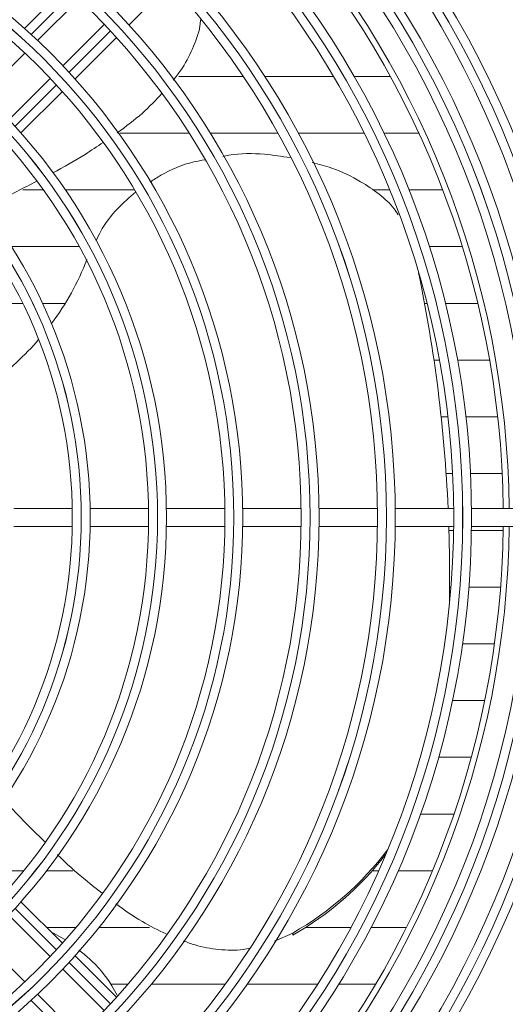
# Model space of a CAD drawing. Extents: x -95 to 3033, y 15697 to 17820.
# Drawn here: x 1907 to 1988, y 16748 to 16913 of the extents above; entities that cross this region are included whole.
import ezdxf

# ---------------------------------------------------------------- set-up
doc = ezdxf.new("R2010")
doc.units = 0
doc.header["$MEASUREMENT"] = 0
doc.layers.get('0').update_dxf_attribs({"linetype": 'CONTINUOUS'})

msp = doc.modelspace()

# ---------------------------------------------------------------- linework, layer by layer
at = {"color": 7, "linetype": 'Continuous', "lineweight": 15}
for p, q in [((1914.322682, 16918.314464), (1907.376514, 16911.368296)), ((1924.931872, 16911.953092), (1931.876237, 16918.897457)), ((1909.584491, 16909.333632), (1916.523567, 16916.272709)), ((1920.766208, 16912.030068), (1913.827131, 16905.090992)), ((1915.861795, 16902.883014), (1922.807963, 16909.829183)), ((1900.522657, 16900.271799), (1907.462363, 16907.211504)), ((1944.118634, 16903.303083), (1933.272968, 16903.303083)), ((1959.250177, 16903.303083), (1947.713382, 16903.303083)), ((1968.809554, 16903.303083), (1962.721187, 16903.303083)), ((1911.705004, 16902.968864), (1904.765298, 16896.029158)), ((1906.788544, 16893.809764), (1913.737239, 16900.758458)), ((1923.39518, 16893.778083), (1935.04214, 16893.778083)), ((1938.581545, 16893.778083), (1949.943614, 16893.778083)), ((1953.363404, 16893.778083), (1964.402169, 16893.778083)), ((1967.739764, 16893.778083), (1973.609804, 16893.778083)), ((1910.569323, 16884.253083), (1907.107014, 16884.253083)), ((1925.867844, 16884.253083), (1914.230109, 16884.253083)), ((1968.687763, 16884.253083), (1965.834685, 16884.253083)), ((1977.621348, 16884.253083), (1971.921862, 16884.253083)), ((1905.169361, 16874.728083), (1916.563241, 16874.728083)), ((1975.34163, 16874.728083), (1980.90871, 16874.728083)), ((1907.080886, 16865.19868), (1895.971011, 16865.19868)), ((1914.210488, 16865.19868), (1910.407588, 16865.19868)), ((1974.960821, 16865.19868), (1974.560587, 16865.19868)), ((1983.520646, 16865.19868), (1978.054379, 16865.19868)), ((1976.138623, 16855.67368), (1977.04754, 16855.67368)), ((1980.096989, 16855.67368), (1985.489682, 16855.67368)), ((1978.478704, 16846.14868), (1977.343849, 16846.14868)), ((1986.841935, 16846.14868), (1981.498614, 16846.14868)), ((1978.180908, 16836.62368), (1979.273657, 16836.62368)), ((1982.277403, 16836.62368), (1987.593675, 16836.62368)), ((1915.3953, 16830.775583), (1905.583418, 16830.775583)), ((1928.20717, 16830.775583), (1918.395789, 16830.775583)), ((1941.018593, 16830.775583), (1931.207537, 16830.775583)), ((1953.829712, 16830.775583), (1944.018878, 16830.775583)), ((1966.640615, 16830.775583), (1956.82994, 16830.775583)), ((1979.45136, 16830.775583), (1969.640802, 16830.775583)), ((1992.261984, 16830.775583), (1982.451515, 16830.775583)), ((1905.583418, 16827.775583), (1915.3953, 16827.775583)), ((1918.395789, 16827.775583), (1928.20717, 16827.775583)), ((1931.207537, 16827.775583), (1941.018593, 16827.775583)), ((1944.018878, 16827.775583), (1953.829712, 16827.775583)), ((1956.82994, 16827.775583), (1966.640615, 16827.775583)), ((1969.640802, 16827.775583), (1979.45136, 16827.775583)), ((1979.442887, 16827.103365), (1978.652835, 16827.103365)), ((1987.753761, 16827.103365), (1982.443214, 16827.103365)), ((1982.451515, 16827.775583), (1992.261984, 16827.775583)), ((1978.769082, 16819.103168), (1978.769082, 16819.477775)), ((1978.764435, 16817.578365), (1978.988747, 16817.578365)), ((1981.998266, 16817.578365), (1987.324202, 16817.578365)), ((1986.299752, 16808.053083), (1980.936747, 16808.053083)), ((1979.245222, 16798.528083), (1984.668357, 16798.528083)), ((1982.410011, 16789.003083), (1976.901335, 16789.003083)), ((1973.872347, 16779.478083), (1979.495569, 16779.478083)), ((1907.264956, 16769.953083), (1901.576863, 16769.953083)), ((1915.504136, 16769.953083), (1911.082363, 16769.953083)), ((1966.834543, 16769.953083), (1965.76587, 16769.953083)), ((1975.884672, 16769.953083), (1970.112608, 16769.953083)), ((1913.737239, 16757.792707), (1906.788544, 16764.741401)), ((1904.765298, 16762.522007), (1911.705004, 16755.582301)), ((1911.101863, 16760.428083), (1916.017056, 16760.428083)), ((1911.106265, 16760.42368), (1916.013371, 16760.42368)), ((1911.750405, 16759.779541), (1914.165757, 16758.42619)), ((1919.889248, 16760.42368), (1928.385352, 16760.42368)), ((1919.892768, 16760.428083), (1928.376813, 16760.428083)), ((1949.339536, 16758.128364), (1952.427594, 16759.51027)), ((1952.427594, 16759.135664), (1952.427594, 16759.51027)), ((1954.56, 16760.42368), (1962.162974, 16760.42368)), ((1954.566925, 16760.428083), (1962.165335, 16760.428083)), ((1965.557289, 16760.42368), (1971.520363, 16760.42368)), ((1965.559589, 16760.428083), (1971.522563, 16760.428083)), ((1907.462363, 16751.339661), (1900.522657, 16758.279367)), ((1922.807963, 16748.721982), (1915.861795, 16755.668151)), ((1913.827131, 16753.460173), (1920.766208, 16746.521097)), ((1924.729876, 16750.89868), (1921.842578, 16750.89868)), ((1941.073115, 16750.89868), (1928.654729, 16750.89868)), ((1956.580471, 16750.89868), (1944.766539, 16750.89868)), ((1966.332505, 16750.89868), (1960.124838, 16750.89868)), ((1916.523567, 16742.278456), (1909.584491, 16749.217533))]:
    msp.add_line(p, q, dxfattribs=at)
at = {"color": 8, "linetype": 'Continuous', "lineweight": 15}
for p, q in [((1908.487733, 16910.358199), (1915.429762, 16917.300228)), ((1921.793723, 16910.936267), (1914.851694, 16903.994238)), ((1912.728556, 16901.8711), (1905.785109, 16894.927653)), ((1905.785113, 16763.623517), (1912.728559, 16756.68007)), ((1914.851698, 16754.556931), (1921.793727, 16747.614902)), ((1915.429766, 16741.250941), (1908.487737, 16748.19297))]:
    msp.add_line(p, q, dxfattribs=at)
at = {"color": 7, "linetype": 'Continuous', "lineweight": 15, "flags": 128}
msp.add_lwpolyline([(1978.769082, 16819.103168), (1978.762195, 16817.247014), (1978.730792, 16814.726404)], dxfattribs=at)
at = {"color": 7, "linetype": 'Continuous', "lineweight": 15}
for radius in [168.5, 167.001, 166.999, 165.5, 161.5, 160.001, 159.999, 158.5, 148.69, 147.191, 147.189, 145.69, 135.88, 134.381, 134.379, 132.88, 123.07, 121.571, 121.569, 120.07, 110.26, 108.761, 108.759, 107.26, 97.45, 95.951, 95.949, 94.45, 84.64, 83.141, 83.139, 81.64]:
    msp.add_circle((1833.769082, 16829.275583), radius, dxfattribs=at)
for centre, radius, start, end in [((1833.769082, 16829.275583), 155, 0.55448394, 42.78154459), ((1833.769082, 16829.275583), 154, 0.5580846, 42.76713176), ((1875.681584, 16888.858465), 45.21454, 323.24779013, 338.85530275), ((1727.727846, 16819.415907), 251.043154, 2.59351329, 11.70452873), ((1873.235439, 16890.810073), 48.349054, 306.42158703, 319.05639043), ((1833.769082, 16829.275583), 154, 317.23286824, 359.4419154), ((1833.769082, 16829.275583), 155, 317.21845541, 359.44551606), ((1728.59181, 16819.477772), 250.17727, 358.89255985, 1.90071915), ((1926.498089, 16805.089024), 52.438173, 299.63531324, 322.98202745), ((1926.471895, 16804.750267), 52.482286, 299.64081519, 322.33847529)]:
    msp.add_arc(centre, radius, start, end, dxfattribs=at)
for points, knots in [([(1932.343008, 16902.67015), (1932.783901, 16903.218322), (1934.07288, 16904.820935), (1935.633739, 16907.880719), (1936.765881, 16910.786816), (1936.911429, 16912.476498), (1936.940861, 16912.818168)], [0, 0, 0, 0, 0.1879439297, 0.5494654566, 0.9088974602, 1, 1, 1, 1]), ([(1922.964799, 16893.835488), (1924.400044, 16894.895901), (1927.069762, 16896.868392), (1929.392812, 16899.291629), (1930.466987, 16900.412131)], [0, 0, 0, 0, 0.5376013233, 1, 1, 1, 1]), ([(1912.139078, 16887.092971), (1913.962047, 16888.097734), (1916.845472, 16889.686987), (1919.589581, 16891.544893), (1920.5988, 16892.228187)], [0, 0, 0, 0, 0.6322232043, 1, 1, 1, 1]), ([(1940.691335, 16889.882359), (1941.029516, 16889.951589), (1943.312553, 16890.41896), (1947.171546, 16890.389727), (1950.571264, 16889.878428), (1952.007974, 16889.662355)], [0, 0, 0, 0, 0.09124092076, 0.61596152601, 1, 1, 1, 1]), ([(1928.489735, 16885.57096), (1929.075502, 16885.96099), (1931.300094, 16887.442226), (1934.467918, 16888.733924), (1937.080752, 16889.193772), (1937.710615, 16889.304626)], [0, 0, 0, 0, 0.2133830806, 0.8103741441, 1, 1, 1, 1]), ([(1955.70449, 16888.838697), (1956.801507, 16888.554112), (1959.646292, 16887.816125), (1963.444137, 16885.980357), (1966.909318, 16883.612173), (1969.069896, 16881.726333), (1969.926325, 16880.427007), (1970.148277, 16880.090275)], [0, 0, 0, 0, 0.193682766, 0.5022583418, 0.7209214239, 0.9276743951, 1, 1, 1, 1]), ([(1900.373325, 16881.280334), (1901.145719, 16881.621308), (1904.2171, 16882.977171), (1907.204601, 16884.549562), (1909.440803, 16885.726526)], [0, 0, 0, 0, 0.25148085958, 1, 1, 1, 1]), ([(1919.400782, 16875.705757), (1919.63935, 16876.217111), (1920.553604, 16878.176747), (1922.731777, 16881.00249), (1924.983771, 16882.963395), (1925.995552, 16883.844396)], [0, 0, 0, 0, 0.16279101548, 0.62385649949, 1, 1, 1, 1]), ([(1903.886556, 16781.917383), (1904.424393, 16781.316422), (1906.617629, 16778.865775), (1908.987197, 16776.558817), (1910.775687, 16774.817584)], [0, 0, 0, 0, 0.245225359, 1, 1, 1, 1]), ([(1912.896631, 16772.680307), (1912.904207, 16772.672671), (1914.38995, 16771.175157), (1916.890368, 16768.960055), (1919.515178, 16766.900226), (1920.473597, 16766.148104)], [0, 0, 0, 0, 0.003243308, 0.6360462985, 1, 1, 1, 1]), ([(1922.713341, 16764.408134), (1924.171051, 16763.365739), (1926.842131, 16761.455674), (1929.831319, 16760.009565), (1931.189194, 16759.352653)], [0, 0, 0, 0, 0.5457378593, 1, 1, 1, 1]), ([(1934.080361, 16758.189458), (1934.722167, 16757.945881), (1936.628999, 16757.222204), (1940.005552, 16756.684153), (1943.177082, 16756.51276), (1944.885483, 16756.914045), (1945.276479, 16757.005886)], [0, 0, 0, 0, 0.1814128323, 0.5389841904, 0.8944888562, 1, 1, 1, 1]), ([(1916.529455, 16756.628158), (1917.098367, 16756.178415), (1919.2117, 16754.507754), (1921.413113, 16751.910934), (1922.641393, 16749.603069), (1922.923721, 16749.072592)], [0, 0, 0, 0, 0.22099827363, 0.82094153647, 1, 1, 1, 1])]:
    msp.add_open_spline(points, degree=3, knots=knots, dxfattribs=at)

doc.saveas('drawing.dxf')
